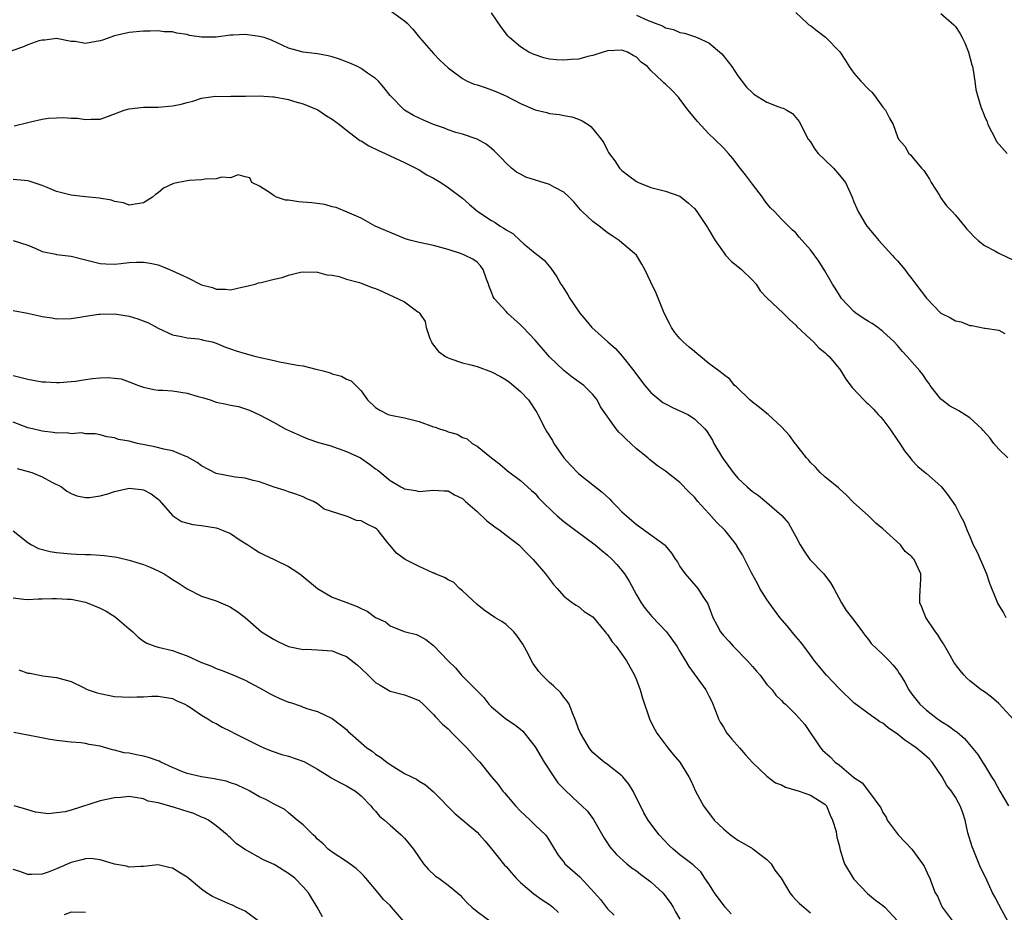
# Model space of a CAD drawing. Units: inches. Extents: x 2550000 to 2553000, y 1539000 to 1542000.
# Drawn here: x 2551652 to 2551788, y 1539822 to 1539945 of the extents above; entities that cross this region are included whole.
import ezdxf

# ---------------------------------------------------------------- set-up
doc = ezdxf.new("R2010")
doc.units = ezdxf.units.IN
doc.header["$MEASUREMENT"] = 0
doc.layers.add('LD25501539_2ft', color=52, linetype='Continuous')

msp = doc.modelspace()

# ---------------------------------------------------------------- linework, layer by layer
at = {"layer": 'LD25501539_2ft'}
for points, elevation in [([(2551703, 1539946.77), (2551705, 1539945.33), (2551705.35, 1539945), (2551706.16, 1539944.16), (2551707.07, 1539943), (2551709, 1539940.8), (2551709.89, 1539939.89), (2551711, 1539938.85), (2551711.57, 1539938.43), (2551713, 1539937.34), (2551713.65, 1539937), (2551714.6, 1539936.6), (2551715, 1539936.5), (2551716.11, 1539936.11), (2551717, 1539935.82), (2551717.59, 1539935.58), (2551718.96, 1539934.96), (2551721, 1539933.89), (2551723, 1539933.03), (2551724.65, 1539932.65), (2551725, 1539932.54), (2551726.38, 1539932.38), (2551727, 1539932.25), (2551728.06, 1539932.06), (2551729, 1539931.75), (2551729.53, 1539931.53), (2551730.33, 1539931), (2551730.72, 1539930.72), (2551731, 1539930.43), (2551732.11, 1539929), (2551732.48, 1539928.48), (2551733, 1539927.42), (2551733.16, 1539927.16), (2551733.24, 1539927), (2551734.01, 1539926.01), (2551734.67, 1539925), (2551735, 1539924.65), (2551735.95, 1539923.95), (2551737, 1539923.13), (2551737.26, 1539923), (2551739, 1539922.32), (2551741, 1539921.8), (2551743, 1539921.11), (2551743.17, 1539921), (2551744.18, 1539920.18), (2551745, 1539919.4), (2551745.32, 1539919), (2551746.78, 1539916.78), (2551747, 1539916.47), (2551747.86, 1539915), (2551749, 1539913.4), (2551749.3, 1539913), (2551750.1, 1539912.1), (2551751, 1539911.42), (2551751.49, 1539911), (2551753, 1539909.54), (2551753.52, 1539909), (2551754.08, 1539908.08), (2551755.05, 1539907.05), (2551757.22, 1539905), (2551758.11, 1539904.11), (2551759, 1539903.3), (2551759.14, 1539903.14), (2551761, 1539901.38), (2551761.44, 1539901), (2551762.18, 1539900.18), (2551763, 1539899.56), (2551763.27, 1539899.27), (2551763.59, 1539899), (2551765, 1539897.3), (2551765.22, 1539897), (2551765.89, 1539895.89), (2551766.74, 1539894.74), (2551768.37, 1539893), (2551768.69, 1539892.69), (2551769, 1539892.43), (2551769.72, 1539891.72), (2551770.35, 1539891), (2551770.68, 1539890.68), (2551771, 1539890.3), (2551771.97, 1539889), (2551773.18, 1539887.18), (2551773.34, 1539887), (2551773.97, 1539885.97), (2551774.77, 1539885), (2551775, 1539884.67), (2551775.83, 1539883.83), (2551776.83, 1539883), (2551777, 1539882.83), (2551779, 1539881.08), (2551779.07, 1539881), (2551779.93, 1539879.93), (2551781, 1539878.38), (2551781.49, 1539877.49), (2551781.73, 1539877), (2551782.19, 1539876.19), (2551782.61, 1539875), (2551783, 1539874.14), (2551783.45, 1539873), (2551784.01, 1539872.01), (2551785, 1539869.66), (2551785.3, 1539869), (2551785.72, 1539867.72), (2551786.69, 1539865.31), (2551786.8, 1539865), (2551786.86, 1539864.86), (2551787.63, 1539863.63), (2551787.98, 1539863)], 8436), ([(2551788.23, 1539885), (2551787, 1539886.2), (2551786.32, 1539887), (2551785.75, 1539887.75), (2551784.81, 1539888.81), (2551784.63, 1539889), (2551783, 1539890.53), (2551781.49, 1539891.49), (2551780.21, 1539892.21), (2551779.13, 1539893), (2551779, 1539893.11), (2551777.54, 1539895), (2551777.33, 1539895.32), (2551777, 1539895.74), (2551776.5, 1539896.5), (2551776.11, 1539897), (2551774.33, 1539899), (2551773.69, 1539899.69), (2551773, 1539900.5), (2551772.56, 1539901), (2551771, 1539902.47), (2551770.29, 1539903), (2551769.53, 1539903.53), (2551769, 1539903.82), (2551768.3, 1539904.3), (2551767.25, 1539905), (2551767, 1539905.21), (2551765.3, 1539907), (2551765, 1539907.44), (2551764.41, 1539908.41), (2551764.03, 1539909), (2551763, 1539910.8), (2551762.14, 1539912.14), (2551761, 1539913.72), (2551759.47, 1539915.47), (2551759, 1539916.05), (2551758.5, 1539916.5), (2551757.99, 1539917), (2551757.47, 1539917.47), (2551757, 1539917.95), (2551756.03, 1539919), (2551755.51, 1539919.51), (2551755, 1539920.13), (2551754.63, 1539920.63), (2551754.38, 1539921), (2551753, 1539922.77), (2551752.05, 1539924.05), (2551751.3, 1539925), (2551750.31, 1539926.31), (2551749.72, 1539927), (2551749, 1539927.79), (2551747.77, 1539929), (2551747, 1539929.72), (2551745.42, 1539931.42), (2551744.13, 1539933), (2551743, 1539934.52), (2551742.78, 1539934.78), (2551741.81, 1539935.81), (2551741, 1539936.58), (2551740.77, 1539936.77), (2551740.56, 1539937), (2551739, 1539938.48), (2551738.52, 1539939), (2551737.63, 1539939.63), (2551737, 1539940.31), (2551736.53, 1539940.53), (2551735.77, 1539941), (2551735, 1539941.27), (2551733, 1539941.17), (2551732.39, 1539941), (2551731, 1539940.52), (2551730.45, 1539940.45), (2551729, 1539940.04), (2551727.99, 1539939.99), (2551727, 1539939.88), (2551725.95, 1539939.95), (2551725, 1539940.04), (2551724.23, 1539940.23), (2551723, 1539940.61), (2551722.73, 1539940.73), (2551722.17, 1539941), (2551721, 1539941.74), (2551719.47, 1539943), (2551719.26, 1539943.26), (2551718.39, 1539944.39), (2551717, 1539946.42)], 8434), ([(2551737, 1539946.09), (2551738.62, 1539945.38), (2551739, 1539945.25), (2551739.59, 1539945), (2551740.61, 1539944.61), (2551741, 1539944.37), (2551742.13, 1539944.13), (2551743, 1539943.72), (2551743.62, 1539943.62), (2551745, 1539943.15), (2551745.36, 1539943), (2551747, 1539942.27), (2551748.78, 1539940.78), (2551749.67, 1539939.67), (2551750.16, 1539939), (2551751, 1539937.75), (2551752.18, 1539936.18), (2551753, 1539935.37), (2551753.2, 1539935.2), (2551755, 1539934.09), (2551756.52, 1539933.48), (2551757, 1539933.32), (2551757.26, 1539933.26), (2551757.76, 1539933), (2551758.53, 1539932.53), (2551759.44, 1539931.44), (2551759.67, 1539931), (2551760.32, 1539929.68), (2551760.7, 1539929), (2551761, 1539928.6), (2551761.63, 1539927.63), (2551762.08, 1539927), (2551763, 1539926.16), (2551764.17, 1539925), (2551765, 1539924.04), (2551765.83, 1539923), (2551766.74, 1539921), (2551767, 1539920.32), (2551767.42, 1539919.42), (2551767.57, 1539919), (2551768.41, 1539917.59), (2551768.77, 1539917), (2551769.8, 1539915.8), (2551770.42, 1539915), (2551772.28, 1539913), (2551772.6, 1539912.6), (2551773, 1539912.19), (2551774.01, 1539911), (2551774.42, 1539910.42), (2551775, 1539909.73), (2551775.56, 1539909), (2551777, 1539907.07), (2551779, 1539905), (2551780.34, 1539904.34), (2551781, 1539903.93), (2551781.79, 1539903.79), (2551783, 1539903.26), (2551783.26, 1539903.26), (2551785, 1539902.93), (2551785.1, 1539902.9), (2551787, 1539902.64), (2551787.82, 1539902.18)], 8432), ([(2551759, 1539946.49), (2551760.53, 1539945), (2551760.79, 1539944.79), (2551761, 1539944.7), (2551761.94, 1539943.94), (2551763.09, 1539943.09), (2551765.04, 1539941.04), (2551765.83, 1539939.83), (2551766.34, 1539939), (2551767, 1539938.12), (2551767.95, 1539937), (2551769, 1539935.89), (2551769.46, 1539935.46), (2551769.83, 1539935), (2551771, 1539933.41), (2551771.34, 1539933), (2551771.91, 1539931.91), (2551772.44, 1539931), (2551773, 1539929.31), (2551773.15, 1539929), (2551774.03, 1539928.03), (2551774.57, 1539927), (2551774.82, 1539926.82), (2551775, 1539926.62), (2551776.33, 1539925), (2551776.66, 1539924.66), (2551777, 1539924.1), (2551777.45, 1539923.45), (2551777.66, 1539923), (2551778.84, 1539921.16), (2551778.95, 1539920.95), (2551779.77, 1539919.77), (2551780.54, 1539919), (2551781, 1539918.49), (2551782.25, 1539917), (2551782.58, 1539916.58), (2551783, 1539916.17), (2551783.54, 1539915.54), (2551784.15, 1539915), (2551785, 1539914.31), (2551786.44, 1539913.56), (2551787, 1539913.24), (2551789, 1539912.28)], 8430), ([(2551779, 1539946.35), (2551780.77, 1539944.77), (2551781, 1539944.53), (2551781.61, 1539943.61), (2551781.92, 1539943), (2551782.3, 1539942.3), (2551782.82, 1539941), (2551783.27, 1539939.27), (2551783.36, 1539939), (2551783.47, 1539938.53), (2551783.67, 1539937), (2551783.84, 1539935.84), (2551784.05, 1539935), (2551784.53, 1539933.47), (2551784.69, 1539933), (2551784.79, 1539932.79), (2551785, 1539932.17), (2551785.37, 1539931.37), (2551785.5, 1539931), (2551786.52, 1539929), (2551786.69, 1539928.69), (2551788.16, 1539927)], 8428), ([(2551789, 1539848.91), (2551787, 1539851.12), (2551785.97, 1539851.97), (2551785, 1539852.72), (2551784.56, 1539853), (2551783, 1539854.22), (2551782.59, 1539854.59), (2551782.2, 1539855), (2551781.65, 1539855.65), (2551781, 1539856.5), (2551780.81, 1539856.8), (2551780.27, 1539857.73), (2551779.54, 1539859), (2551779.35, 1539859.35), (2551779, 1539859.9), (2551778.59, 1539860.59), (2551778.28, 1539861), (2551776.93, 1539863), (2551776.39, 1539864.39), (2551776.12, 1539865), (2551776.12, 1539865.88), (2551776.25, 1539868.25), (2551776.25, 1539869), (2551775.6, 1539870.4), (2551775.3, 1539871), (2551775.15, 1539871.15), (2551775, 1539871.33), (2551774.09, 1539872.09), (2551773.41, 1539873), (2551771, 1539875.21), (2551770.01, 1539876.01), (2551769, 1539876.99), (2551766.89, 1539878.89), (2551765.92, 1539879.92), (2551765, 1539880.73), (2551764.88, 1539880.88), (2551763, 1539882.4), (2551762.35, 1539883), (2551761.71, 1539883.71), (2551761, 1539884.37), (2551760.72, 1539884.72), (2551760.47, 1539885), (2551759, 1539886.88), (2551758.88, 1539887), (2551758.11, 1539888.11), (2551757, 1539889.27), (2551755.18, 1539891), (2551755, 1539891.11), (2551753.98, 1539891.98), (2551753, 1539892.68), (2551752.64, 1539893), (2551750.8, 1539894.8), (2551750.54, 1539895), (2551749.88, 1539895.88), (2551749, 1539896.5), (2551748.74, 1539896.74), (2551748.35, 1539897), (2551747, 1539898.05), (2551745.83, 1539899), (2551745.38, 1539899.38), (2551745, 1539899.67), (2551744.28, 1539900.28), (2551743.46, 1539901), (2551743, 1539901.47), (2551742.31, 1539902.31), (2551741.82, 1539903), (2551741.54, 1539903.54), (2551740.84, 1539905), (2551739.72, 1539907.72), (2551739, 1539909.26), (2551738.16, 1539911), (2551737.76, 1539911.76), (2551737, 1539913), (2551735, 1539914.67), (2551734.62, 1539915), (2551733.64, 1539915.64), (2551733, 1539916.07), (2551732.5, 1539916.5), (2551731.85, 1539917), (2551731, 1539917.61), (2551729.51, 1539919), (2551729.26, 1539919.26), (2551728.34, 1539920.34), (2551727.72, 1539921), (2551727, 1539921.67), (2551725.65, 1539922.35), (2551725, 1539922.72), (2551721.75, 1539923.75), (2551721, 1539924.14), (2551720.44, 1539924.44), (2551719.75, 1539925), (2551719, 1539925.68), (2551718.39, 1539926.39), (2551717.38, 1539927.37), (2551717, 1539927.7), (2551716.28, 1539928.28), (2551715, 1539929.01), (2551713, 1539929.67), (2551712.09, 1539929.91), (2551711, 1539930.28), (2551710.5, 1539930.5), (2551709, 1539931.03), (2551707.61, 1539931.61), (2551707, 1539931.91), (2551706.25, 1539932.25), (2551705, 1539933.01), (2551703.03, 1539935), (2551702.12, 1539936.12), (2551701.39, 1539937), (2551701, 1539937.38), (2551699.88, 1539938.12), (2551699, 1539938.73), (2551698.51, 1539939), (2551697.47, 1539939.47), (2551697, 1539939.64), (2551696.03, 1539940.03), (2551695, 1539940.36), (2551694.48, 1539940.48), (2551693, 1539940.78), (2551691, 1539941.02), (2551689, 1539941.57), (2551686.65, 1539942.65), (2551685.62, 1539943), (2551685, 1539943.18), (2551683, 1539943.44), (2551681.36, 1539943.36), (2551681, 1539943.33), (2551679, 1539943.09), (2551677, 1539943.09), (2551675.32, 1539943.32), (2551675, 1539943.42), (2551673.6, 1539943.6), (2551673, 1539943.82), (2551671.81, 1539943.81), (2551671, 1539943.96), (2551669.88, 1539943.88), (2551669, 1539943.88), (2551667, 1539943.7), (2551665, 1539943.23), (2551663.34, 1539942.66), (2551663, 1539942.55), (2551662.45, 1539942.45), (2551661, 1539942.2), (2551659.55, 1539942.45), (2551659, 1539942.47), (2551657, 1539942.9), (2551655.35, 1539942.65), (2551655, 1539942.67), (2551654.55, 1539942.55), (2551653, 1539941.99), (2551652.3, 1539941.7), (2551650.82, 1539941.18)], 8438), ([(2551651.15, 1539930.85), (2551653, 1539931.28), (2551653.38, 1539931.38), (2551655, 1539931.73), (2551655.87, 1539931.87), (2551657, 1539931.94), (2551657.98, 1539931.98), (2551659, 1539931.88), (2551659.87, 1539931.87), (2551661, 1539931.69), (2551661.75, 1539931.75), (2551663, 1539931.75), (2551664.15, 1539932.15), (2551666.33, 1539933), (2551667, 1539933.19), (2551669, 1539933.42), (2551671, 1539933.41), (2551673, 1539933.57), (2551674.16, 1539933.84), (2551675, 1539934.07), (2551675.78, 1539934.22), (2551677, 1539934.64), (2551678.93, 1539934.93), (2551681, 1539934.9), (2551681.07, 1539934.93), (2551683, 1539934.92), (2551683.06, 1539934.94), (2551685, 1539934.95), (2551686.81, 1539934.81), (2551687, 1539934.83), (2551689, 1539934.48), (2551689.8, 1539934.2), (2551691, 1539933.88), (2551693.02, 1539933.02), (2551694.23, 1539932.23), (2551695, 1539931.76), (2551696.01, 1539931), (2551697, 1539930.21), (2551698.62, 1539929), (2551698.82, 1539928.82), (2551699, 1539928.74), (2551700.05, 1539928.05), (2551701.41, 1539927.41), (2551702.34, 1539927), (2551705, 1539925.75), (2551706.54, 1539925), (2551707, 1539924.74), (2551708.09, 1539924.09), (2551709, 1539923.6), (2551710.02, 1539923), (2551711, 1539922.34), (2551713, 1539920.84), (2551713.97, 1539919.97), (2551715.1, 1539919), (2551717, 1539917.77), (2551717.5, 1539917.5), (2551718.21, 1539917), (2551718.72, 1539916.72), (2551719, 1539916.48), (2551719.96, 1539915.96), (2551721, 1539914.94), (2551721.44, 1539914.56), (2551723, 1539913.25), (2551723.39, 1539913), (2551724.28, 1539912.28), (2551725.19, 1539911.19), (2551725.99, 1539909.99), (2551726.56, 1539909), (2551726.76, 1539908.76), (2551727, 1539908.37), (2551727.52, 1539907.52), (2551727.81, 1539907), (2551729.18, 1539905), (2551729.99, 1539903.99), (2551730.84, 1539903), (2551733.06, 1539901), (2551734.1, 1539900.1), (2551735.04, 1539899.04), (2551736.65, 1539897), (2551737, 1539896.51), (2551738.16, 1539895), (2551739, 1539894.01), (2551740.66, 1539892.66), (2551741, 1539892.45), (2551741.97, 1539891.97), (2551743, 1539891.51), (2551744.08, 1539891), (2551745, 1539890.41), (2551746.45, 1539889), (2551746.7, 1539888.7), (2551747, 1539888.25), (2551747.47, 1539887.47), (2551747.69, 1539887), (2551748.87, 1539885), (2551750.33, 1539883), (2551751, 1539882.19), (2551752.27, 1539881), (2551753, 1539880.38), (2551753.82, 1539879.82), (2551755, 1539878.83), (2551757.05, 1539877.05), (2551757.99, 1539875.99), (2551758.55, 1539875), (2551759, 1539874.16), (2551759.59, 1539873), (2551760.13, 1539872.13), (2551760.94, 1539871), (2551762.84, 1539869), (2551763.76, 1539867.76), (2551764.21, 1539867), (2551765.27, 1539865), (2551765.94, 1539863.94), (2551767, 1539862.6), (2551768.2, 1539861), (2551768.52, 1539860.52), (2551769, 1539859.95), (2551769.4, 1539859.4), (2551771, 1539857.86), (2551771.85, 1539857), (2551772.4, 1539856.4), (2551773, 1539855.64), (2551773.26, 1539855.26), (2551773.41, 1539855), (2551774.03, 1539854.03), (2551774.57, 1539853), (2551775, 1539852.4), (2551776.09, 1539851), (2551777, 1539850.17), (2551778.52, 1539849), (2551778.82, 1539848.82), (2551779, 1539848.68), (2551780.04, 1539848.04), (2551781, 1539847.3), (2551781.18, 1539847.18), (2551782.27, 1539846.27), (2551784.09, 1539844.09), (2551784.73, 1539843), (2551785, 1539842.6), (2551785.97, 1539841), (2551786.38, 1539840.38), (2551787.12, 1539839), (2551788.32, 1539837)], 8440), ([(2551788.29, 1539821), (2551787.42, 1539822.58), (2551787, 1539823.39), (2551786.43, 1539824.43), (2551786.14, 1539825), (2551785.14, 1539827.14), (2551784.49, 1539828.49), (2551783.44, 1539831), (2551783.34, 1539831.34), (2551782.74, 1539833.26), (2551782.35, 1539835), (2551782.02, 1539836.02), (2551781.66, 1539837), (2551781.41, 1539837.41), (2551781, 1539838.17), (2551780.48, 1539839), (2551779.81, 1539839.81), (2551779.2, 1539841), (2551777.81, 1539843), (2551777.43, 1539843.43), (2551776.36, 1539844.36), (2551775.59, 1539845), (2551775, 1539845.42), (2551774.03, 1539846.03), (2551773, 1539846.86), (2551771.74, 1539847.74), (2551771, 1539848.38), (2551770.58, 1539848.58), (2551770.01, 1539849), (2551769.41, 1539849.41), (2551767, 1539851.2), (2551765, 1539853.15), (2551763.2, 1539855), (2551761.57, 1539857), (2551761, 1539857.8), (2551760.07, 1539859), (2551759.62, 1539859.62), (2551759, 1539860.36), (2551758.7, 1539860.7), (2551757.81, 1539861.81), (2551756.8, 1539863), (2551755.29, 1539865), (2551755, 1539865.44), (2551754.04, 1539867), (2551753.69, 1539867.69), (2551752.88, 1539869.12), (2551751.61, 1539871.61), (2551751, 1539872.62), (2551750.87, 1539872.87), (2551750.78, 1539873), (2551749.23, 1539875), (2551748.11, 1539876.11), (2551747, 1539877.31), (2551745.48, 1539879), (2551745, 1539879.6), (2551744.29, 1539880.29), (2551743, 1539881.59), (2551741, 1539883.17), (2551739.9, 1539883.9), (2551738.79, 1539884.79), (2551738.55, 1539885), (2551737, 1539886.25), (2551736.22, 1539887), (2551735.57, 1539887.57), (2551735, 1539888.17), (2551734.55, 1539888.55), (2551734.18, 1539889), (2551732.05, 1539892.05), (2551731.56, 1539893), (2551731, 1539893.74), (2551729.73, 1539895), (2551728.15, 1539896.15), (2551727, 1539897.05), (2551725, 1539898.97), (2551723, 1539901.25), (2551721.38, 1539903), (2551721, 1539903.38), (2551720.13, 1539904.13), (2551719.21, 1539905), (2551719, 1539905.22), (2551717.37, 1539907), (2551717.22, 1539907.22), (2551717, 1539907.88), (2551716.66, 1539908.66), (2551716.58, 1539909), (2551716.32, 1539909.68), (2551715.87, 1539911), (2551715.5, 1539911.5), (2551715, 1539912), (2551714.44, 1539912.44), (2551713.27, 1539913), (2551712.84, 1539913.16), (2551711, 1539913.77), (2551709, 1539914.3), (2551707, 1539914.71), (2551705.91, 1539915), (2551705.21, 1539915.21), (2551703.79, 1539915.79), (2551700.93, 1539917), (2551699, 1539918.11), (2551697.1, 1539918.9), (2551695.57, 1539919.57), (2551695, 1539919.67), (2551693.99, 1539919.99), (2551692.22, 1539920.22), (2551690.35, 1539920.35), (2551689, 1539920.56), (2551688.58, 1539920.58), (2551687.33, 1539921), (2551687, 1539921.17), (2551686.38, 1539921.62), (2551685, 1539922.52), (2551683.91, 1539923), (2551683.66, 1539923.66), (2551683, 1539923.77), (2551682.05, 1539924.05), (2551681, 1539923.66), (2551679.73, 1539923.73), (2551679, 1539923.53), (2551677.49, 1539923.49), (2551677, 1539923.39), (2551675.28, 1539923.28), (2551675, 1539923.24), (2551673.13, 1539922.87), (2551671.76, 1539922.24), (2551671, 1539921.58), (2551670.63, 1539921.37), (2551670.21, 1539921), (2551669, 1539920.22), (2551667, 1539919.9), (2551666.21, 1539920.21), (2551665, 1539920.39), (2551664.58, 1539920.58), (2551662.85, 1539920.85), (2551660.98, 1539921.02), (2551659, 1539921.25), (2551657, 1539921.79), (2551655.7, 1539922.3), (2551655, 1539922.61), (2551653.2, 1539923.2), (2551653, 1539923.23), (2551651, 1539923.43)], 8442), ([(2551651, 1539914.99), (2551653, 1539914.35), (2551654.11, 1539913.89), (2551655, 1539913.48), (2551656.9, 1539913.1), (2551657, 1539913.07), (2551659, 1539912.83), (2551661, 1539912.35), (2551662.06, 1539912.06), (2551663, 1539911.84), (2551663.78, 1539911.78), (2551665, 1539911.75), (2551665.85, 1539911.85), (2551667, 1539911.96), (2551668.03, 1539912.03), (2551669, 1539912.02), (2551669.89, 1539911.89), (2551671, 1539911.63), (2551671.47, 1539911.47), (2551672.57, 1539911), (2551673, 1539910.84), (2551675, 1539909.9), (2551677, 1539908.89), (2551678.5, 1539908.5), (2551679, 1539908.27), (2551680.31, 1539908.31), (2551681, 1539908.19), (2551682.55, 1539908.55), (2551683, 1539908.64), (2551684.39, 1539909), (2551684.85, 1539909.15), (2551685.21, 1539909.21), (2551687, 1539909.65), (2551688.1, 1539909.9), (2551689, 1539910.23), (2551690.63, 1539910.63), (2551691, 1539910.68), (2551693, 1539910.65), (2551694.27, 1539910.27), (2551695, 1539910.2), (2551695.97, 1539910.03), (2551697, 1539909.69), (2551698.79, 1539909.21), (2551699, 1539909.14), (2551700.54, 1539908.54), (2551701, 1539908.38), (2551701.96, 1539907.96), (2551703, 1539907.47), (2551703.34, 1539907.34), (2551705, 1539906.52), (2551706.84, 1539905.16), (2551707, 1539905.06), (2551707.06, 1539905), (2551707.84, 1539903.84), (2551708, 1539903), (2551708.5, 1539901.5), (2551708.7, 1539901), (2551708.79, 1539900.79), (2551709.68, 1539899.68), (2551710.64, 1539899), (2551711, 1539898.81), (2551711.26, 1539898.74), (2551713, 1539898.13), (2551714.14, 1539897.86), (2551715, 1539897.63), (2551717, 1539896.9), (2551718.23, 1539896.23), (2551719, 1539895.79), (2551719.46, 1539895.46), (2551721, 1539894.16), (2551722.08, 1539893), (2551723.25, 1539891.25), (2551723.4, 1539891), (2551724.41, 1539889), (2551724.62, 1539888.62), (2551725.4, 1539887.4), (2551725.61, 1539887), (2551727, 1539885), (2551727.95, 1539883.95), (2551729, 1539882.87), (2551731, 1539881.29), (2551732.26, 1539880.26), (2551733.31, 1539879.31), (2551733.58, 1539879), (2551734.31, 1539878.31), (2551735, 1539877.58), (2551735.61, 1539877), (2551736.36, 1539876.36), (2551737, 1539875.79), (2551737.48, 1539875.48), (2551738.17, 1539875), (2551740.94, 1539872.94), (2551741, 1539872.85), (2551741.85, 1539871.85), (2551742.38, 1539871), (2551742.64, 1539870.64), (2551743, 1539870.02), (2551743.74, 1539869), (2551744.31, 1539868.31), (2551745.45, 1539867), (2551746.25, 1539865.75), (2551746.85, 1539864.86), (2551747.54, 1539863), (2551748.12, 1539861.88), (2551748.6, 1539861), (2551749, 1539860.5), (2551749.73, 1539859.73), (2551750.33, 1539859), (2551752.32, 1539857), (2551753, 1539856.2), (2551753.58, 1539855.58), (2551754.07, 1539855), (2551755, 1539853.74), (2551755.71, 1539853), (2551756.24, 1539852.24), (2551757, 1539851.52), (2551757.25, 1539851.25), (2551757.57, 1539851), (2551759, 1539849.57), (2551760.21, 1539848.21), (2551762.37, 1539845), (2551762.68, 1539844.68), (2551763.73, 1539843.73), (2551764.43, 1539843), (2551765, 1539842.58), (2551766.95, 1539840.95), (2551767, 1539840.89), (2551768.16, 1539840.16), (2551769, 1539839.01), (2551770.73, 1539836.73), (2551771, 1539836.08), (2551771.43, 1539835.43), (2551771.57, 1539835), (2551773.09, 1539833), (2551774.04, 1539832.04), (2551774.99, 1539830.99), (2551776.48, 1539829), (2551776.68, 1539828.68), (2551777.31, 1539827.31), (2551777.46, 1539827), (2551777.7, 1539826.3), (2551778.23, 1539825), (2551778.52, 1539824.52), (2551779, 1539823.4), (2551779.19, 1539823), (2551780.7, 1539821)], 8444), ([(2551651, 1539905.34), (2551652.99, 1539904.99), (2551654.62, 1539904.62), (2551655, 1539904.51), (2551656.34, 1539904.34), (2551657, 1539904.2), (2551659, 1539904.24), (2551660.47, 1539904.47), (2551661, 1539904.57), (2551662.83, 1539904.83), (2551663, 1539904.86), (2551665, 1539904.9), (2551667, 1539904.58), (2551668.21, 1539904.21), (2551669.65, 1539903.65), (2551671, 1539902.93), (2551673, 1539901.98), (2551674.22, 1539901.78), (2551675, 1539901.57), (2551676.57, 1539901.43), (2551677, 1539901.34), (2551677.27, 1539901.27), (2551678.47, 1539901), (2551679, 1539900.86), (2551680.3, 1539900.3), (2551681, 1539900.06), (2551681.76, 1539899.76), (2551683, 1539899.39), (2551684.46, 1539899), (2551687, 1539898.44), (2551687.74, 1539898.26), (2551689, 1539898.04), (2551690.22, 1539897.78), (2551691, 1539897.69), (2551692.76, 1539897.24), (2551693, 1539897.21), (2551693.79, 1539897), (2551694.74, 1539896.74), (2551695, 1539896.6), (2551696.28, 1539896.28), (2551697, 1539895.88), (2551697.65, 1539895.65), (2551699, 1539894.28), (2551699.89, 1539893), (2551701, 1539891.97), (2551701.59, 1539891.59), (2551702.75, 1539891), (2551703.12, 1539890.88), (2551705, 1539890.54), (2551707, 1539890.01), (2551709, 1539889.29), (2551709.23, 1539889.23), (2551709.84, 1539889), (2551710.72, 1539888.72), (2551711, 1539888.6), (2551712.28, 1539888.28), (2551713, 1539887.81), (2551713.62, 1539887.62), (2551714.32, 1539887), (2551715, 1539886.62), (2551717, 1539885), (2551718.15, 1539884.15), (2551719.2, 1539883.2), (2551721, 1539881.87), (2551721.95, 1539881), (2551722.52, 1539880.52), (2551723, 1539880.08), (2551723.5, 1539879.5), (2551723.98, 1539879), (2551725.51, 1539877.51), (2551726.06, 1539877), (2551727, 1539876.23), (2551728.62, 1539875), (2551731.3, 1539873), (2551732.21, 1539872.21), (2551733, 1539871.58), (2551733.63, 1539871), (2551734.28, 1539870.28), (2551735, 1539869.46), (2551735.35, 1539869), (2551735.97, 1539867.97), (2551737, 1539866.11), (2551737.64, 1539865), (2551738.21, 1539864.21), (2551739.13, 1539863.13), (2551741.13, 1539861), (2551742.58, 1539859), (2551743, 1539858.27), (2551743.78, 1539857), (2551744.21, 1539856.21), (2551746.55, 1539853), (2551747, 1539852.17), (2551747.39, 1539851.39), (2551747.89, 1539850.11), (2551748.3, 1539849), (2551748.54, 1539848.54), (2551749, 1539847.82), (2551749.49, 1539847), (2551750.18, 1539846.18), (2551751.21, 1539845), (2551752.03, 1539844.03), (2551753, 1539842.97), (2551755, 1539841.08), (2551756.18, 1539840.18), (2551757, 1539839.89), (2551757.56, 1539839.56), (2551759.47, 1539839), (2551761, 1539838.48), (2551763, 1539837.23), (2551763.2, 1539837), (2551763.72, 1539835.72), (2551764.07, 1539835), (2551764.54, 1539833.46), (2551764.62, 1539833), (2551764.66, 1539832.66), (2551765, 1539831.39), (2551765.06, 1539831.06), (2551765.52, 1539829.52), (2551765.71, 1539829), (2551766.89, 1539827), (2551767, 1539826.86), (2551768.89, 1539824.89), (2551769.96, 1539823.96), (2551771, 1539823.23), (2551771.25, 1539823), (2551773, 1539821.1)], 8446), ([(2551651, 1539896.38), (2551652.11, 1539896.11), (2551653, 1539895.85), (2551655, 1539895.52), (2551655.48, 1539895.48), (2551657, 1539895.39), (2551657.4, 1539895.4), (2551659, 1539895.53), (2551659.6, 1539895.6), (2551661, 1539895.83), (2551661.96, 1539895.96), (2551663, 1539896.07), (2551664.11, 1539896.11), (2551665, 1539896.02), (2551665.9, 1539895.9), (2551667, 1539895.52), (2551668.3, 1539895), (2551669, 1539894.75), (2551670.42, 1539894.42), (2551671, 1539894.36), (2551671.64, 1539894.36), (2551673, 1539894.24), (2551675, 1539893.95), (2551676.52, 1539893.48), (2551677.28, 1539893.28), (2551678.18, 1539893), (2551679, 1539892.7), (2551680.43, 1539892.43), (2551681, 1539892.28), (2551682.1, 1539892.1), (2551683.61, 1539891.61), (2551685, 1539890.93), (2551687, 1539889.88), (2551688.52, 1539889), (2551691, 1539887.91), (2551691.65, 1539887.65), (2551693.14, 1539887.14), (2551694.7, 1539886.7), (2551697, 1539885.89), (2551698.9, 1539885), (2551700.16, 1539884.16), (2551701, 1539883.5), (2551701.3, 1539883.3), (2551703, 1539881.89), (2551704.51, 1539881), (2551704.84, 1539880.84), (2551705, 1539880.74), (2551706.5, 1539880.5), (2551707, 1539880.35), (2551708.5, 1539880.51), (2551709, 1539880.53), (2551710.46, 1539880.46), (2551711, 1539880.47), (2551711.91, 1539879.91), (2551713, 1539879.41), (2551713.42, 1539879), (2551715, 1539877.6), (2551716.34, 1539876.34), (2551717.48, 1539875.48), (2551718.17, 1539875), (2551719, 1539874.34), (2551720.79, 1539873), (2551721.85, 1539871.85), (2551722.73, 1539871), (2551723, 1539870.64), (2551724.47, 1539869), (2551725.54, 1539867.54), (2551726.06, 1539867), (2551727, 1539865.92), (2551728.19, 1539865), (2551728.67, 1539864.67), (2551729, 1539864.5), (2551729.8, 1539863.8), (2551731, 1539863.06), (2551732.68, 1539861), (2551732.81, 1539860.81), (2551733, 1539860.64), (2551733.63, 1539859.63), (2551734.19, 1539859), (2551735, 1539857.92), (2551735.64, 1539857), (2551736.75, 1539855), (2551737, 1539854.39), (2551737.52, 1539853), (2551737.84, 1539851.84), (2551738.8, 1539849), (2551738.86, 1539848.86), (2551739.53, 1539847.53), (2551739.83, 1539847), (2551741.17, 1539845.17), (2551741.31, 1539845), (2551742.07, 1539844.07), (2551742.97, 1539843), (2551744.21, 1539841), (2551744.5, 1539840.5), (2551745.16, 1539839), (2551746.23, 1539837), (2551747.73, 1539835), (2551749, 1539833.83), (2551749.96, 1539833), (2551751, 1539832.23), (2551751.81, 1539831.81), (2551753, 1539831.1), (2551753.07, 1539831.07), (2551755, 1539829.59), (2551755.58, 1539829), (2551756.11, 1539828.11), (2551756.95, 1539827), (2551758.15, 1539825), (2551758.54, 1539824.54), (2551759, 1539824), (2551759.5, 1539823.5), (2551761, 1539822.21)], 8448), ([(2551750.08, 1539822.08), (2551749.26, 1539823), (2551747.77, 1539825), (2551747, 1539826.21), (2551746.45, 1539827), (2551745.87, 1539827.87), (2551745, 1539828.67), (2551744.84, 1539828.84), (2551743, 1539830.22), (2551742.06, 1539831), (2551741.51, 1539831.51), (2551740.11, 1539833), (2551739, 1539834.48), (2551738.63, 1539835), (2551738.03, 1539836.03), (2551736.54, 1539839), (2551735.96, 1539839.96), (2551735.13, 1539841), (2551735, 1539841.14), (2551733, 1539842.69), (2551732.55, 1539843), (2551731.7, 1539843.7), (2551731, 1539844.34), (2551730.69, 1539844.69), (2551730.45, 1539845), (2551729.26, 1539847), (2551729, 1539847.63), (2551728.65, 1539848.65), (2551728.11, 1539849.89), (2551727.71, 1539851), (2551727.45, 1539851.45), (2551727, 1539851.97), (2551726.56, 1539852.56), (2551725.54, 1539853.54), (2551725, 1539853.99), (2551723.97, 1539855), (2551723.52, 1539855.52), (2551722.68, 1539856.68), (2551722.53, 1539857), (2551722.04, 1539857.96), (2551721.31, 1539859.31), (2551720.5, 1539860.5), (2551720.08, 1539861), (2551719, 1539862.03), (2551718.41, 1539862.41), (2551717.46, 1539863), (2551715.99, 1539863.99), (2551715, 1539864.76), (2551713, 1539866.66), (2551712.58, 1539867), (2551711.79, 1539867.79), (2551711, 1539868.16), (2551710.52, 1539868.52), (2551709.23, 1539869), (2551709.09, 1539869.09), (2551709, 1539869.1), (2551708.83, 1539869.17), (2551707, 1539870.02), (2551705.07, 1539871), (2551703.87, 1539871.87), (2551703, 1539872.91), (2551702.95, 1539872.95), (2551702.66, 1539873.34), (2551701.34, 1539875), (2551701.17, 1539875.17), (2551701, 1539875.29), (2551699.85, 1539875.85), (2551699, 1539876.32), (2551698.38, 1539876.38), (2551697, 1539876.96), (2551696.95, 1539876.95), (2551693.92, 1539877.92), (2551693, 1539878.68), (2551692.46, 1539879), (2551691.41, 1539879.41), (2551691, 1539879.61), (2551690, 1539880), (2551689, 1539880.3), (2551688.52, 1539880.52), (2551687, 1539880.97), (2551685, 1539881.69), (2551684.13, 1539881.87), (2551683, 1539882.22), (2551681.64, 1539882.36), (2551679, 1539882.86), (2551677, 1539883.89), (2551676.37, 1539884.37), (2551675, 1539885.17), (2551674.74, 1539885.26), (2551673, 1539885.98), (2551671.77, 1539886.23), (2551670.54, 1539886.54), (2551668.17, 1539887), (2551667, 1539887.3), (2551665.55, 1539887.55), (2551665, 1539887.78), (2551663.92, 1539887.92), (2551663, 1539888.2), (2551662.31, 1539888.31), (2551661, 1539888.34), (2551660.45, 1539888.45), (2551659, 1539888.34), (2551658.44, 1539888.44), (2551657, 1539888.43), (2551656.52, 1539888.52), (2551655, 1539888.69), (2551653.67, 1539889), (2551653, 1539889.17), (2551651, 1539889.93)], 8450), ([(2551651.55, 1539883.55), (2551653.58, 1539883), (2551655, 1539882.39), (2551656.32, 1539881.67), (2551657.66, 1539881), (2551658.42, 1539880.42), (2551659, 1539880.1), (2551659.77, 1539879.77), (2551661, 1539879.56), (2551661.55, 1539879.55), (2551663, 1539879.76), (2551664.05, 1539880.05), (2551665, 1539880.37), (2551667, 1539880.83), (2551668.64, 1539880.64), (2551669, 1539880.59), (2551670.04, 1539880.04), (2551671, 1539879.3), (2551671.16, 1539879.16), (2551673, 1539877.05), (2551674.24, 1539876.24), (2551675.79, 1539875.79), (2551677, 1539875.67), (2551679, 1539875.35), (2551679.28, 1539875.28), (2551679.98, 1539875), (2551681, 1539874.55), (2551682.34, 1539873.66), (2551683.39, 1539873), (2551684.34, 1539872.34), (2551685, 1539871.96), (2551685.62, 1539871.62), (2551687, 1539870.99), (2551689, 1539870.01), (2551689.62, 1539869.62), (2551690.57, 1539869), (2551693, 1539867), (2551695, 1539865.79), (2551696.91, 1539865.09), (2551698.48, 1539864.48), (2551699, 1539864.22), (2551699.86, 1539863.86), (2551701, 1539862.99), (2551702.37, 1539862.37), (2551703, 1539861.85), (2551704.94, 1539861.06), (2551705.13, 1539861), (2551706.64, 1539860.64), (2551707, 1539860.47), (2551707.95, 1539859.95), (2551709, 1539859.1), (2551711, 1539857), (2551712.04, 1539856.04), (2551712.84, 1539855), (2551715, 1539852.85), (2551715.94, 1539851.94), (2551716.65, 1539851), (2551717, 1539850.63), (2551718.96, 1539849), (2551720.19, 1539848.19), (2551721, 1539847.56), (2551721.3, 1539847.3), (2551723, 1539845.14), (2551723.79, 1539843.79), (2551724.27, 1539843), (2551725.58, 1539841), (2551726.17, 1539840.17), (2551727.14, 1539839.14), (2551729, 1539837.41), (2551729.48, 1539837), (2551730.25, 1539836.25), (2551731.09, 1539835.09), (2551732.52, 1539832.52), (2551733, 1539831.83), (2551733.33, 1539831.33), (2551733.6, 1539831), (2551734.26, 1539830.26), (2551735.66, 1539829), (2551736.39, 1539828.39), (2551737, 1539828.01), (2551737.57, 1539827.57), (2551739, 1539826.51), (2551740.64, 1539825), (2551741.65, 1539823.65), (2551742.07, 1539823), (2551742.38, 1539822.38), (2551743, 1539821.34)], 8452), ([(2551651, 1539874.93), (2551653, 1539873.32), (2551653.55, 1539873), (2551654.51, 1539872.51), (2551656.09, 1539872.09), (2551657, 1539871.95), (2551659, 1539871.76), (2551659.74, 1539871.74), (2551661, 1539871.66), (2551661.66, 1539871.66), (2551663, 1539871.57), (2551663.54, 1539871.54), (2551665, 1539871.34), (2551665.29, 1539871.29), (2551667, 1539870.91), (2551669, 1539870.28), (2551669.91, 1539869.91), (2551671, 1539869.42), (2551671.82, 1539869), (2551672.53, 1539868.53), (2551673, 1539868.2), (2551673.78, 1539867.78), (2551675, 1539866.93), (2551677, 1539865.94), (2551679, 1539865.3), (2551680.6, 1539864.6), (2551681, 1539864.4), (2551681.87, 1539863.87), (2551683, 1539862.98), (2551685.27, 1539861), (2551686.34, 1539860.34), (2551687, 1539859.92), (2551687.6, 1539859.6), (2551689, 1539858.96), (2551691, 1539858.57), (2551691.41, 1539858.59), (2551693, 1539858.52), (2551695, 1539858.36), (2551696.1, 1539857.9), (2551697, 1539857.58), (2551698.45, 1539856.45), (2551699, 1539855.92), (2551699.99, 1539855), (2551701, 1539854.02), (2551701.62, 1539853.62), (2551703, 1539852.83), (2551705, 1539852.31), (2551705.94, 1539851.94), (2551707, 1539851.5), (2551707.57, 1539851), (2551709, 1539849.6), (2551709.27, 1539849.27), (2551710.25, 1539848.25), (2551711, 1539847.59), (2551711.58, 1539847), (2551713, 1539845.61), (2551713.6, 1539845), (2551715, 1539843.4), (2551715.39, 1539843), (2551717, 1539840.99), (2551717.91, 1539839.91), (2551718.56, 1539839), (2551718.77, 1539838.77), (2551720.29, 1539837), (2551721, 1539836.24), (2551721.63, 1539835.63), (2551722.35, 1539835), (2551723, 1539834.34), (2551724.43, 1539833), (2551724.68, 1539832.68), (2551725, 1539832.16), (2551725.67, 1539831), (2551726.2, 1539830.2), (2551727, 1539829.19), (2551727.13, 1539829), (2551729.17, 1539827.17), (2551731.23, 1539825), (2551732.04, 1539824.04), (2551733, 1539822.77), (2551733.92, 1539821.92)], 8454), ([(2551651, 1539865.67), (2551652.47, 1539865.53), (2551653, 1539865.46), (2551654.46, 1539865.54), (2551655, 1539865.54), (2551656.4, 1539865.6), (2551657, 1539865.6), (2551658.47, 1539865.53), (2551659, 1539865.49), (2551661, 1539865.09), (2551661.23, 1539865), (2551663, 1539864.26), (2551663.84, 1539863.84), (2551665.07, 1539863.07), (2551667, 1539861.43), (2551667.49, 1539861), (2551668.24, 1539860.24), (2551669, 1539859.71), (2551669.44, 1539859.44), (2551670.56, 1539859), (2551671, 1539858.86), (2551673, 1539858.4), (2551673.95, 1539858.05), (2551675, 1539857.69), (2551677, 1539856.75), (2551678.29, 1539856.29), (2551679, 1539855.94), (2551679.71, 1539855.71), (2551681, 1539855.22), (2551683, 1539854.35), (2551685.51, 1539853), (2551686.45, 1539852.45), (2551687, 1539852.18), (2551687.81, 1539851.81), (2551689, 1539851.31), (2551689.25, 1539851.25), (2551690.73, 1539850.73), (2551691, 1539850.61), (2551691.65, 1539850.35), (2551693, 1539849.99), (2551695, 1539849.05), (2551696.17, 1539848.17), (2551697, 1539847.5), (2551697.23, 1539847.24), (2551697.48, 1539847), (2551699.79, 1539845), (2551700.51, 1539844.51), (2551701, 1539844.12), (2551701.7, 1539843.7), (2551702.56, 1539843), (2551703, 1539842.68), (2551703.88, 1539842.12), (2551705, 1539841.47), (2551705.94, 1539841), (2551706.66, 1539840.66), (2551707, 1539840.41), (2551707.87, 1539839.87), (2551709, 1539838.93), (2551711.92, 1539835.92), (2551715, 1539833.35), (2551715.34, 1539833), (2551716.12, 1539832.12), (2551717, 1539831.06), (2551717.91, 1539829.91), (2551718.8, 1539828.8), (2551719, 1539828.6), (2551719.74, 1539827.74), (2551720.42, 1539827), (2551721, 1539826.4), (2551722.85, 1539824.85), (2551724.01, 1539824.01), (2551725, 1539823.37), (2551725.48, 1539823), (2551726.25, 1539822.25)], 8456), ([(2551651.77, 1539855.77), (2551653, 1539855.3), (2551653.28, 1539855.28), (2551655.08, 1539854.92), (2551657, 1539854.7), (2551659, 1539854.13), (2551660.68, 1539853.32), (2551661.1, 1539853.1), (2551661.34, 1539853), (2551662.58, 1539852.58), (2551663, 1539852.47), (2551665, 1539852.08), (2551666.03, 1539852.03), (2551667, 1539851.96), (2551668.04, 1539852.04), (2551669, 1539852.05), (2551670.14, 1539852.14), (2551671, 1539852.13), (2551673, 1539851.78), (2551673.51, 1539851.51), (2551674.69, 1539851), (2551675, 1539850.83), (2551675.45, 1539850.55), (2551677, 1539849.5), (2551677.85, 1539849), (2551678.54, 1539848.54), (2551679, 1539848.34), (2551679.84, 1539847.84), (2551681, 1539847.27), (2551681.48, 1539847), (2551685, 1539845.27), (2551685.6, 1539845), (2551686.58, 1539844.58), (2551688.08, 1539844.08), (2551689, 1539843.84), (2551691.12, 1539843.12), (2551693, 1539842.06), (2551694.69, 1539841), (2551694.87, 1539840.87), (2551696.15, 1539840.15), (2551697, 1539839.73), (2551697.46, 1539839.47), (2551698.21, 1539839), (2551699, 1539838.36), (2551700.35, 1539837), (2551700.62, 1539836.62), (2551701, 1539836.23), (2551701.56, 1539835.56), (2551702.23, 1539835), (2551703, 1539834.3), (2551704.54, 1539833), (2551705, 1539832.52), (2551706.25, 1539831), (2551707, 1539829.85), (2551707.63, 1539829), (2551708.24, 1539828.24), (2551709.29, 1539827.29), (2551709.71, 1539827), (2551711, 1539826.03), (2551712.29, 1539825), (2551712.66, 1539824.66), (2551713, 1539824.31), (2551713.62, 1539823.62), (2551714.28, 1539823), (2551715, 1539822.41), (2551716.94, 1539821)], 8458), ([(2551704.97, 1539821), (2551703.21, 1539823), (2551703, 1539823.22), (2551702.08, 1539824.08), (2551701.35, 1539825), (2551699.64, 1539827), (2551699.35, 1539827.35), (2551699, 1539827.69), (2551698.33, 1539828.33), (2551697, 1539829.31), (2551695, 1539830.61), (2551694.79, 1539830.79), (2551694.48, 1539831), (2551693.76, 1539831.76), (2551693, 1539832.4), (2551692.72, 1539832.72), (2551692.37, 1539833), (2551691, 1539834.38), (2551690.2, 1539835), (2551689, 1539836.03), (2551688.46, 1539836.46), (2551687.46, 1539837), (2551687, 1539837.22), (2551685.88, 1539837.88), (2551685, 1539838.21), (2551683.66, 1539839), (2551683.23, 1539839.23), (2551683, 1539839.32), (2551681.87, 1539839.87), (2551681, 1539840.18), (2551680.38, 1539840.38), (2551678.73, 1539840.73), (2551677, 1539840.98), (2551675, 1539841.46), (2551674.26, 1539841.74), (2551673, 1539842.27), (2551671.39, 1539843), (2551671.14, 1539843.14), (2551669.67, 1539843.67), (2551669, 1539843.84), (2551668.02, 1539844.02), (2551667, 1539844.24), (2551666.32, 1539844.32), (2551665, 1539844.67), (2551664.71, 1539844.71), (2551663, 1539845.2), (2551661.47, 1539845.47), (2551661, 1539845.58), (2551660.34, 1539845.66), (2551659, 1539845.76), (2551657, 1539845.99), (2551655.83, 1539846.17), (2551654.47, 1539846.47), (2551653, 1539846.72), (2551651.1, 1539847.1)], 8460), ([(2551693.67, 1539821.67), (2551692.93, 1539823), (2551691.75, 1539825), (2551691, 1539825.81), (2551689.84, 1539827), (2551689, 1539827.65), (2551687, 1539828.87), (2551685.55, 1539829.55), (2551682.93, 1539831), (2551681.78, 1539831.78), (2551681, 1539832.56), (2551680.76, 1539832.76), (2551680.53, 1539833), (2551679, 1539834.23), (2551677.94, 1539835), (2551677.32, 1539835.32), (2551677, 1539835.44), (2551675.91, 1539835.91), (2551675, 1539836.22), (2551674.39, 1539836.39), (2551673, 1539836.86), (2551672.87, 1539836.87), (2551672.46, 1539837), (2551671, 1539837.39), (2551669.63, 1539837.63), (2551669, 1539837.94), (2551667.85, 1539838.15), (2551667, 1539838.26), (2551665.85, 1539838.15), (2551665, 1539838.11), (2551663, 1539837.67), (2551659, 1539836.4), (2551658.16, 1539836.16), (2551657, 1539836), (2551655.89, 1539835.89), (2551654.1, 1539836.1), (2551653, 1539836.43), (2551652.57, 1539836.57), (2551651.15, 1539837)], 8462), ([(2551684.98, 1539821), (2551683, 1539822.45), (2551681.77, 1539823), (2551681.26, 1539823.26), (2551681, 1539823.35), (2551678.48, 1539824.48), (2551677.67, 1539825), (2551677, 1539825.47), (2551675, 1539827.14), (2551673.84, 1539827.84), (2551673, 1539828.39), (2551672.48, 1539828.48), (2551671, 1539828.84), (2551669, 1539828.62), (2551668.63, 1539828.63), (2551667, 1539828.51), (2551666.64, 1539828.64), (2551665, 1539828.94), (2551664.84, 1539829), (2551663, 1539829.54), (2551661.71, 1539829.71), (2551661, 1539829.69), (2551660.46, 1539829.54), (2551659, 1539829.17), (2551657, 1539828.3), (2551655.85, 1539827.85), (2551655, 1539827.57), (2551653.52, 1539827.52), (2551653, 1539827.52), (2551651.91, 1539827.91), (2551651, 1539828.21)], 8464), ([(2551661, 1539822.26), (2551659, 1539822.31), (2551658.04, 1539821.96)], 8466)]:
    msp.add_lwpolyline(points, dxfattribs=dict(at, elevation=elevation))

doc.saveas('drawing.dxf')
